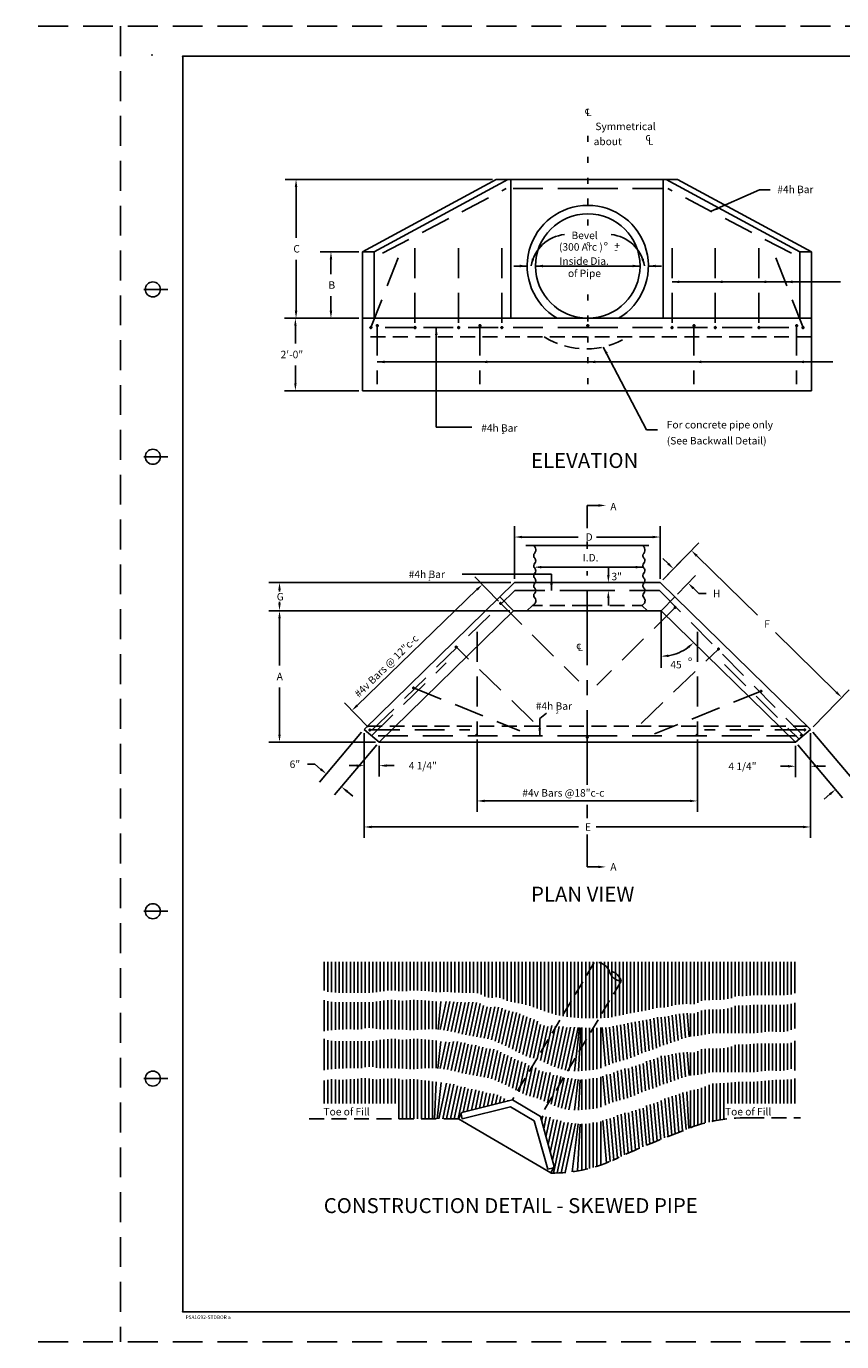
# Model space of a CAD drawing. Extents: x 44 to 79.3, y 3.2 to 25.2.
# Drawn here: x 44 to 57.6, y 3.2 to 25.2 of the extents above; entities that cross this region are included whole.
import ezdxf

# ---------------------------------------------------------------- set-up
doc = ezdxf.new("R2010")
doc.units = 0
for name, pattern in [('CENTER', [2, 1.25, -0.25, 0.25, -0.25]), ('DASHED', [0.75, 0.5, -0.25]), ('DOT', [0.25, 0, -0.25]), ('HIDDEN', [0.375, 0.25, -0.125])]:
    doc.linetypes.add(name, pattern=pattern)
for name, color, linetype in [('1', 7, 'CONTINUOUS'), ('2', 7, 'CONTINUOUS'), ('3', 7, 'CONTINUOUS'), ('4', 7, 'CONTINUOUS'), ('5', 7, 'CONTINUOUS'), ('6', 7, 'CONTINUOUS'), ('8', 7, 'CONTINUOUS')]:
    doc.layers.add(name, color=color, linetype=linetype)
doc.styles.add('MONOTXT', font='MONOTXT', dxfattribs={"height": 0.2})

# ---------------------------------------------------------------- blocks, each defined once
blk = doc.blocks.new('$X1')
at = {"layer": '1', "color": 7, "linetype": 'CONTINUOUS'}
for p, q in [((7.84375, 2.413667), (7.84375, 2.65375)), ((7.875, 2.403083), (7.875, 2.65375)), ((7.90625, 2.399083), (7.90625, 2.65375)), ((7.9375, 2.396), (7.9375, 2.65375)), ((7.96875, 2.3945), (7.96875, 2.65375)), ((8, 2.3945), (8, 2.65375)), ((8.03125, 2.3945), (8.03125, 2.65375)), ((8.0625, 2.3945), (8.0625, 2.65375)), ((8.09375, 2.3945), (8.09375, 2.65375)), ((8.125, 2.3945), (8.125, 2.65375)), ((8.15625, 2.3945), (8.15625, 2.65375)), ((8.1875, 2.3945), (8.1875, 2.65375)), ((8.21875, 2.3945), (8.21875, 2.65375)), ((8.25, 2.395583), (8.25, 2.65375)), ((8.28125, 2.40075), (8.28125, 2.65375)), ((8.3125, 2.405417), (8.3125, 2.65375)), ((8.34375, 2.409167), (8.34375, 2.65375)), ((8.375, 2.412417), (8.375, 2.65375)), ((8.40625, 2.414917), (8.40625, 2.65375)), ((8.4375, 2.413417), (8.4375, 2.65375)), ((8.46875, 2.409167), (8.46875, 2.65375)), ((8.5, 2.40775), (8.5, 2.65375)), ((8.53125, 2.409333), (8.53125, 2.65375)), ((8.5625, 2.413083), (8.5625, 2.65375)), ((8.59375, 2.414417), (8.59375, 2.65375)), ((8.625, 2.413667), (8.625, 2.65375)), ((8.65625, 2.412083), (8.65625, 2.65375)), ((8.6875, 2.409917), (8.6875, 2.65375)), ((8.71875, 2.407083), (8.71875, 2.65375)), ((8.75, 2.40325), (8.75, 2.65375)), ((8.78125, 2.400583), (8.78125, 2.65375)), ((8.8125, 2.400417), (8.8125, 2.65375)), ((8.84375, 2.401583), (8.84375, 2.65375)), ((8.875, 2.4015), (8.875, 2.65375)), ((8.90625, 2.400083), (8.90625, 2.65375)), ((8.9375, 2.398083), (8.9375, 2.65375)), ((8.96875, 2.396083), (8.96875, 2.65375)), ((9, 2.394417), (9, 2.65375)), ((9.03125, 2.393833), (9.03125, 2.65375)), ((9.0625, 2.394917), (9.0625, 2.65375)), ((9.09375, 2.395083), (9.09375, 2.65375)), ((9.125, 2.3925), (9.125, 2.65375)), ((9.15625, 2.379167), (9.15625, 2.65375)), ((9.1875, 2.36225), (9.1875, 2.65375)), ((9.21875, 2.35425), (9.21875, 2.65375)), ((9.25, 2.353583), (9.25, 2.65375)), ((9.28125, 2.357167), (9.28125, 2.65375)), ((9.3125, 2.352), (9.3125, 2.65375)), ((9.34375, 2.3405), (9.34375, 2.65375)), ((9.375, 2.327333), (9.375, 2.65375)), ((9.40625, 2.318917), (9.40625, 2.65375)), ((9.4375, 2.312417), (9.4375, 2.65375)), ((9.46875, 2.307167), (9.46875, 2.65375)), ((9.5, 2.301833), (9.5, 2.65375)), ((9.53125, 2.294), (9.53125, 2.65375)), ((9.5625, 2.285), (9.5625, 2.65375)), ((9.59375, 2.27525), (9.59375, 2.65375)), ((9.625, 2.264), (9.625, 2.65375)), ((9.65625, 2.2525), (9.65625, 2.65375)), ((9.6875, 2.241417), (9.6875, 2.65375)), ((9.71875, 2.230833), (9.71875, 2.65375)), ((9.75, 2.220667), (9.75, 2.65375)), ((9.78125, 2.211), (9.78125, 2.65375)), ((9.8125, 2.203333), (9.8125, 2.65375)), ((9.84375, 2.197583), (9.84375, 2.65375)), ((9.875, 2.192917), (9.875, 2.65375)), ((9.90625, 2.18925), (9.90625, 2.65375)), ((9.9375, 2.1865), (9.9375, 2.65375)), ((9.96875, 2.1845), (9.96875, 2.65375)), ((10, 2.18325), (10, 2.65375)), ((10.03125, 2.182333), (10.03125, 2.65375)), ((10.0625, 2.181917), (10.0625, 2.65375)), ((10.09375, 2.181833), (10.09375, 2.65375)), ((10.09375, 2.181833), (10.09375, 2.65375)), ((10.125, 2.182083), (10.125, 2.65375)), ((10.15625, 2.18275), (10.15625, 2.65375)), ((10.1875, 2.18375), (10.1875, 2.65375)), ((10.21875, 2.18625), (10.21875, 2.65375)), ((10.25, 2.19175), (10.25, 2.65375)), ((10.28125, 2.197917), (10.28125, 2.65375)), ((10.3125, 2.20425), (10.3125, 2.65375)), ((10.34375, 2.210833), (10.34375, 2.65375)), ((10.375, 2.217583), (10.375, 2.65375)), ((10.40625, 2.224333), (10.40625, 2.65375)), ((10.4375, 2.23075), (10.4375, 2.65375)), ((10.46875, 2.236083), (10.46875, 2.65375)), ((10.5, 2.240583), (10.5, 2.65375)), ((10.53125, 2.24575), (10.53125, 2.65375)), ((10.5625, 2.252083), (10.5625, 2.65375)), ((10.59375, 2.260917), (10.59375, 2.65375)), ((10.625, 2.26825), (10.625, 2.65375)), ((10.65625, 2.271583), (10.65625, 2.65375)), ((10.6875, 2.272333), (10.6875, 2.65375)), ((10.71875, 2.278083), (10.71875, 2.65375)), ((10.75, 2.2865), (10.75, 2.65375)), ((10.78125, 2.292417), (10.78125, 2.65375)), ((10.8125, 2.296833), (10.8125, 2.65375)), ((10.84375, 2.300667), (10.84375, 2.65375)), ((10.875, 2.302833), (10.875, 2.65375)), ((10.90625, 2.300417), (10.90625, 2.65375)), ((10.9375, 2.300583), (10.9375, 2.65375)), ((10.96875, 2.311083), (10.96875, 2.65375)), ((11, 2.327417), (11, 2.65375)), ((11.03125, 2.3315), (11.03125, 2.65375)), ((11.0625, 2.333917), (11.0625, 2.65375)), ((11.09375, 2.334917), (11.09375, 2.65375)), ((11.125, 2.334583), (11.125, 2.65375)), ((11.15625, 2.33475), (11.15625, 2.65375)), ((11.1875, 2.337417), (11.1875, 2.65375)), ((11.21875, 2.34275), (11.21875, 2.65375)), ((11.25, 2.349917), (11.25, 2.65375)), ((11.28125, 2.36425), (11.28125, 2.65375)), ((11.3125, 2.368833), (11.3125, 2.65375)), ((11.34375, 2.3675), (11.34375, 2.65375)), ((11.375, 2.368667), (11.375, 2.65375)), ((11.40625, 2.371167), (11.40625, 2.65375)), ((11.4375, 2.374), (11.4375, 2.65375)), ((11.46875, 2.374583), (11.46875, 2.65375)), ((11.5, 2.374583), (11.5, 2.65375)), ((11.53125, 2.374583), (11.53125, 2.65375)), ((11.5625, 2.374583), (11.5625, 2.65375)), ((11.59375, 2.374583), (11.59375, 2.65375)), ((11.625, 2.374583), (11.625, 2.65375)), ((11.65625, 2.374583), (11.65625, 2.65375)), ((11.6875, 2.374583), (11.6875, 2.65375)), ((11.71875, 2.376), (11.71875, 2.65375)), ((11.75, 2.3805), (11.75, 2.65375))]:
    blk.add_line(p, q, dxfattribs=at)
blk = doc.blocks.new('$X2')
at = {"layer": '1', "color": 7, "linetype": 'CONTINUOUS'}
for p, q in [((7.84375, 2.074417), (7.84375, 2.333917)), ((7.875, 2.079583), (7.875, 2.323333)), ((7.90625, 2.082583), (7.90625, 2.319333)), ((7.9375, 2.084333), (7.9375, 2.31625)), ((7.96875, 2.086083), (7.96875, 2.31475)), ((8, 2.08775), (8, 2.31475)), ((8.03125, 2.089), (8.03125, 2.31475)), ((8.0625, 2.08925), (8.0625, 2.31475)), ((8.09375, 2.0885), (8.09375, 2.31475)), ((8.125, 2.0885), (8.125, 2.31475)), ((8.15625, 2.090333), (8.15625, 2.31475)), ((8.1875, 2.097833), (8.1875, 2.31475)), ((8.21875, 2.102083), (8.21875, 2.31475)), ((8.25, 2.09975), (8.25, 2.315833)), ((8.28125, 2.09275), (8.28125, 2.321)), ((8.3125, 2.089), (8.3125, 2.325667)), ((8.34375, 2.088583), (8.34375, 2.329417)), ((8.375, 2.088833), (8.375, 2.332667)), ((8.40625, 2.089083), (8.40625, 2.335167)), ((8.4375, 2.088667), (8.4375, 2.333667)), ((8.46875, 2.087667), (8.46875, 2.329417)), ((8.5, 2.086167), (8.5, 2.328)), ((8.53125, 2.084), (8.53125, 2.329583)), ((8.5625, 2.082417), (8.5625, 2.333333)), ((8.59375, 2.08225), (8.59375, 2.334667)), ((8.625, 2.083833), (8.625, 2.333917)), ((8.65625, 2.086833), (8.65625, 2.332333)), ((8.6875, 2.088667), (8.6875, 2.330167)), ((8.71875, 2.089583), (8.71875, 2.327333)), ((8.75, 2.08975), (8.75, 2.3235)), ((8.78125, 2.088917), (8.78125, 2.320833))]:
    blk.add_line(p, q, dxfattribs=at)
blk = doc.blocks.new('$X4')
at = {"layer": '1', "color": 7, "linetype": 'CONTINUOUS'}
for p, q in [((10.90625, 2.028917), (10.90625, 2.220667)), ((10.9375, 2.031833), (10.9375, 2.220833)), ((10.96875, 2.035), (10.96875, 2.231333)), ((11, 2.039417), (11, 2.247667)), ((11.03125, 2.045083), (11.03125, 2.25175)), ((11.0625, 2.052167), (11.0625, 2.254167)), ((11.09375, 2.055583), (11.09375, 2.255167)), ((11.125, 2.055583), (11.125, 2.254833)), ((11.15625, 2.055583), (11.15625, 2.255)), ((11.1875, 2.055583), (11.1875, 2.257667)), ((11.21875, 2.055583), (11.21875, 2.263)), ((11.25, 2.055583), (11.25, 2.270167)), ((11.28125, 2.055583), (11.28125, 2.2845)), ((11.3125, 2.055583), (11.3125, 2.289)), ((11.34375, 2.055583), (11.34375, 2.28775)), ((11.375, 2.055583), (11.375, 2.288917)), ((11.40625, 2.055583), (11.40625, 2.291417)), ((11.4375, 2.056), (11.4375, 2.29425)), ((11.46875, 2.059167), (11.46875, 2.294833)), ((11.5, 2.0635), (11.5, 2.294833)), ((11.53125, 2.066917), (11.53125, 2.294833)), ((11.5625, 2.069333), (11.5625, 2.294833)), ((11.59375, 2.069833), (11.59375, 2.294833)), ((11.625, 2.068833), (11.625, 2.294833)), ((11.65625, 2.0685), (11.65625, 2.294833)), ((11.6875, 2.069167), (11.6875, 2.294833)), ((11.71875, 2.074667), (11.71875, 2.29625)), ((11.75, 2.084083), (11.75, 2.30075))]:
    blk.add_line(p, q, dxfattribs=at)

msp = doc.modelspace()

# ---------------------------------------------------------------- linework, layer by layer
at = {"layer": '1', "color": 4, "linetype": 'DASHED'}
for p, q in [((79.1985, 25.204333), (43.9985, 25.204333)), ((45.5735, 25.204333), (45.5735, 3.204333)), ((79.1985, 3.204333), (43.9985, 3.204333))]:
    msp.add_line(p, q, dxfattribs=at)
at = {"layer": '1', "color": 140, "linetype": 'CONTINUOUS'}
for p, q in [((46.615167, 24.704333), (46.615167, 3.704333)), ((79.115167, 24.704333), (46.615167, 24.704333)), ((46.365167, 20.804333), (45.965167, 20.804333)), ((46.365167, 18.004333), (45.965167, 18.004333)), ((46.365167, 10.404333), (45.965167, 10.404333)), ((46.365167, 7.604333), (45.965167, 7.604333)), ((79.115167, 3.704333), (46.615167, 3.704333))]:
    msp.add_line(p, q, dxfattribs=at)
at = {"layer": '1', "color": 2, "linetype": 'CONTINUOUS'}
for p, q in [((51.797667, 22.644417), (48.330667, 22.644417)), ((48.510667, 22.519417), (48.510667, 21.666667)), ((49.559667, 21.432417), (48.9145, 21.432417)), ((48.510667, 20.446333), (48.510667, 21.299167)), ((49.0945, 21.307417), (49.0945, 21.060583)), ((49.0945, 20.446333), (49.0945, 20.693083)), ((49.559667, 20.321333), (48.319667, 20.321333)), ((49.559667, 20.321333), (48.330667, 20.321333)), ((49.032, 20.321333), (48.9145, 20.321333)), ((48.499667, 20.196333), (48.499667, 19.899083)), ((48.499667, 19.234333), (48.499667, 19.531583)), ((49.559667, 19.109333), (48.319667, 19.109333)), ((52.16325, 15.964917), (52.16325, 16.842417)), ((54.600667, 15.964917), (54.600667, 16.842417)), ((52.28825, 16.662417), (53.2295, 16.662417)), ((54.475667, 16.662417), (53.5345, 16.662417)), ((54.644417, 15.947083), (55.2485, 16.5655)), ((54.7345, 16.21825), (54.645083, 16.305583)), ((55.212167, 16.349333), (56.232083, 15.352833)), ((54.644417, 15.947083), (54.949667, 16.259667)), ((52.10075, 15.902417), (48.054, 15.902417)), ((54.889, 15.708167), (55.194333, 16.020667)), ((48.234, 15.777417), (48.234, 15.754167)), ((55.157917, 15.804583), (55.247333, 15.717167)), ((55.247333, 15.717167), (55.372333, 15.717167)), ((52.085333, 15.428833), (48.054, 15.428833)), ((48.233917, 15.553833), (48.233917, 15.579333)), ((48.234, 15.303833), (48.234, 15.178833)), ((48.234, 15.303833), (48.234, 14.5145)), ((57.548083, 14.067083), (56.528167, 15.063583)), ((48.234, 13.357667), (48.234, 14.147)), ((57.159167, 13.490167), (57.763333, 14.1085)), ((49.8375, 13.232667), (48.054, 13.232667)), ((49.608083, 13.39775), (48.9015, 12.56275)), ((49.6485, 13.382917), (49.6485, 12.658917)), ((49.6485, 13.382917), (49.6485, 11.633083)), ((57.1155, 13.382917), (57.1155, 11.633083)), ((57.1155, 13.382917), (57.1155, 12.648583)), ((57.155833, 13.39775), (57.902167, 12.515833)), ((49.859583, 13.184917), (49.153, 12.349917)), ((49.9, 13.170167), (49.9, 12.658917)), ((56.864, 13.170167), (56.864, 12.648583)), ((56.904417, 13.184917), (57.650667, 12.303)), ((48.827, 12.861667), (48.702, 12.861667)), ((48.922417, 12.780917), (48.827, 12.861667)), ((49.5235, 12.838917), (49.3985, 12.838917)), ((50.025, 12.838917), (50.15, 12.838917)), ((56.739, 12.828583), (56.614, 12.828583)), ((57.2405, 12.828583), (57.3655, 12.828583)), ((49.364667, 12.406583), (49.460083, 12.325833)), ((57.439, 12.359667), (57.343583, 12.278917)), ((49.7735, 11.813083), (53.233917, 11.813083)), ((56.9905, 11.813083), (53.53, 11.813083))]:
    msp.add_line(p, q, dxfattribs=at)
at = {"layer": '1', "color": 233, "linetype": 'CONTINUOUS'}
for p, q in [((49.622167, 21.432417), (51.860167, 22.644417)), ((49.8165, 21.432417), (52.0545, 22.644417)), ((51.860167, 22.644417), (53.391, 22.644417)), ((52.101083, 22.644417), (52.101083, 20.321333)), ((54.893417, 22.644417), (53.391, 22.644417)), ((54.6525, 22.644417), (54.6525, 20.321333)), ((56.937083, 21.432417), (54.699083, 22.644417)), ((57.131417, 21.432417), (54.893417, 22.644417)), ((49.622167, 19.109333), (49.622167, 21.432417)), ((49.622167, 21.432417), (49.8165, 21.432417)), ((49.8165, 21.432417), (49.8165, 20.321333)), ((56.937083, 21.432417), (56.937083, 20.321333)), ((57.131417, 21.432417), (56.937083, 21.432417)), ((57.131417, 19.109333), (57.131417, 21.432417)), ((49.622167, 20.321333), (53.391, 20.321333)), ((57.131417, 20.321333), (53.391, 20.321333)), ((53.391, 19.109333), (49.622167, 19.109333)), ((53.391, 19.109333), (57.131417, 19.109333)), ((52.351917, 16.5215), (53.382, 16.5215)), ((54.412083, 16.5215), (53.382, 16.5215)), ((49.6485, 13.445417), (52.16325, 15.902417)), ((52.16325, 15.902417), (53.382, 15.902417)), ((54.600667, 15.902417), (53.382, 15.902417)), ((57.1155, 13.445417), (54.600667, 15.902417)), ((51.918667, 15.663417), (52.147833, 15.428833)), ((54.845333, 15.663417), (54.616083, 15.428833)), ((49.9, 13.232667), (52.147833, 15.428833)), ((52.147833, 15.428833), (53.382, 15.428833)), ((54.616083, 15.428833), (53.382, 15.428833)), ((56.864, 13.232667), (54.616083, 15.428833)), ((49.6485, 13.445417), (49.9, 13.232667)), ((57.1155, 13.445417), (56.864, 13.232667)), ((53.382, 13.232667), (49.9, 13.232667)), ((53.382, 13.232667), (56.864, 13.232667)), ((51.28575, 7.038667), (52.128583, 7.250167)), ((51.291333, 6.931333), (52.09925, 7.134167)), ((52.09925, 7.134167), (52.494917, 6.898)), ((52.128583, 7.250167), (52.598, 6.970083)), ((51.28575, 7.038667), (51.230667, 6.931333)), ((51.230667, 6.931333), (52.772, 6.02575)), ((51.271417, 7.01075), (51.291333, 6.931333)), ((52.494917, 6.898), (52.719667, 6.089)), ((52.598, 6.970083), (52.827, 6.133083)), ((52.719667, 6.089), (52.815833, 6.11125)), ((52.827, 6.133083), (52.772, 6.02575))]:
    msp.add_line(p, q, dxfattribs=at)
at = {"layer": '1', "color": 7, "linetype": 'CONTINUOUS'}
for p, q in [((51.896667, 15.589833), (51.50175, 15.998417)), ((49.534417, 13.84675), (51.537, 15.782167)), ((49.714333, 13.48075), (49.319417, 13.889333)), ((51.539417, 13.276583), (51.539417, 12.068333)), ((55.2245, 13.276583), (55.2245, 12.068333)), ((51.664417, 12.248333), (55.0995, 12.248333)), ((54.416167, 8.07175), (54.371167, 8.585583)), ((54.477167, 8.090417), (54.432667, 8.599083)), ((54.538, 8.11275), (54.494, 8.616583)), ((54.598333, 8.139583), (54.5555, 8.630083)), ((54.659167, 8.16175), (54.617833, 8.63475)), ((54.720167, 8.18175), (54.680333, 8.637417)), ((54.781167, 8.202083), (54.742, 8.650417)), ((54.842, 8.222917), (54.803167, 8.666583)), ((54.902833, 8.244583), (54.865, 8.677583)), ((54.963667, 8.267083), (54.927, 8.686083)), ((55.0245, 8.288083), (54.989167, 8.69375)), ((55.085833, 8.305083), (55.0515, 8.696917)), ((53.68525, 7.8205), (53.6295, 8.457583)), ((53.7465, 7.837583), (53.692, 8.460083)), ((53.807167, 7.860583), (53.754167, 8.467583)), ((53.868167, 7.880417), (53.815833, 8.47925)), ((53.9295, 7.897583), (53.8775, 8.491417)), ((53.990833, 7.912917), (53.939167, 8.50425)), ((54.052167, 7.928583), (54.000667, 8.51725)), ((54.113167, 7.94925), (54.062333, 8.530583)), ((54.173667, 7.974917), (54.123833, 8.54375)), ((54.233833, 8.003583), (54.1855, 8.556083)), ((54.294333, 8.02925), (54.247333, 8.565917)), ((54.355167, 8.05175), (54.309333, 8.574917)), ((55.856333, 7.71075), (55.856333, 8.168583)), ((55.918833, 7.71075), (55.918833, 8.177583)), ((55.981333, 7.71075), (55.981333, 8.175083)), ((56.043833, 7.71075), (56.043833, 8.177417)), ((56.106333, 7.71075), (56.106333, 8.182417)), ((56.168833, 7.711583), (56.168833, 8.188083)), ((56.231333, 7.717917), (56.231333, 8.18925)), ((56.293833, 7.726583), (56.293833, 8.18925)), ((56.356333, 7.733417), (56.356333, 8.18925)), ((56.418833, 7.73825), (56.418833, 8.18925)), ((56.481333, 7.73925), (56.481333, 8.18925)), ((56.543833, 7.73725), (56.543833, 8.18925)), ((56.606333, 7.736583), (56.606333, 8.18925)), ((56.668833, 7.737917), (56.668833, 8.18925)), ((56.731333, 7.748917), (56.731333, 8.192083)), ((56.793833, 7.76775), (56.793833, 8.201083)), ((55.106333, 7.691667), (55.106333, 8.040917)), ((55.168833, 7.9785), (55.168833, 8.04125)), ((55.168833, 7.66325), (55.168833, 7.9785)), ((55.231333, 7.669583), (55.231333, 8.06225)), ((55.293833, 7.678417), (55.293833, 8.094917)), ((55.356333, 7.68975), (55.356333, 8.103083)), ((55.418833, 7.703917), (55.418833, 8.107917)), ((55.481333, 7.71075), (55.481333, 8.109917)), ((55.543833, 7.71075), (55.543833, 8.10925)), ((55.606333, 7.71075), (55.606333, 8.109583)), ((55.668833, 7.71075), (55.668833, 8.114917)), ((55.731333, 7.71075), (55.731333, 8.125583)), ((55.793833, 7.71075), (55.793833, 8.139917)), ((53.686, 7.811583), (53.68525, 7.8205)), ((55.106333, 7.657417), (55.106333, 7.691667))]:
    msp.add_line(p, q, dxfattribs=at)
at = {"layer": '1', "color": 110, "linetype": 'CONTINUOUS'}
for p, q in [((50.921667, 8.424083), (51.02175, 8.894833)), ((50.983833, 8.415833), (51.08525, 8.892833)), ((51.0455, 8.405417), (51.148333, 8.889083)), ((51.106833, 8.39325), (51.211333, 8.884833)), ((51.16775, 8.379417), (51.274417, 8.881167)), ((51.228333, 8.363583), (51.337917, 8.879167)), ((51.288667, 8.34675), (51.402083, 8.880667)), ((51.34975, 8.333833), (51.46625, 8.881917)), ((51.411333, 8.32275), (51.529583, 8.879)), ((51.472917, 8.311917), (51.589333, 8.859833)), ((51.5345, 8.301167), (51.646083, 8.825917)), ((51.596167, 8.290583), (51.705417, 8.804667)), ((51.719667, 8.27025), (51.833167, 8.804417)), ((51.779917, 8.253417), (51.896417, 8.80125)), ((51.657917, 8.280583), (51.767833, 8.797583)), ((51.838917, 8.230167), (51.956417, 8.782833)), ((51.897333, 8.204583), (52.014833, 8.757167)), ((51.955583, 8.177833), (52.074417, 8.736917)), ((52.01375, 8.15075), (52.135333, 8.722917)), ((52.07175, 8.123333), (52.19675, 8.71125)), ((52.129583, 8.094833), (52.25625, 8.690583)), ((52.187167, 8.065), (52.313667, 8.66)), ((52.244583, 8.034583), (52.372333, 8.635333)), ((52.302417, 8.006), (52.431583, 8.613667)), ((52.360833, 7.98), (52.491333, 8.59425)), ((52.4205, 7.960167), (52.548917, 8.564333)), ((52.48125, 7.945417), (52.601, 8.509)), ((52.541333, 7.927583), (52.661083, 8.490833)), ((52.600667, 7.905917), (52.7215, 8.474333)), ((52.65925, 7.881), (52.788667, 8.489917)), ((52.71725, 7.85325), (52.851, 8.482417)), ((52.775417, 7.826417), (52.913417, 8.4755)), ((52.834083, 7.801833), (52.977083, 8.474333)), ((52.89325, 7.7795), (53.037833, 8.459833)), ((52.952917, 7.759583), (53.102583, 8.4635)), ((53.013333, 7.743333), (53.166667, 8.464583)), ((53.074917, 7.73225), (53.229667, 8.460583)), ((53.293833, 7.73325), (53.293833, 8.457917)), ((53.356333, 7.742667), (53.356333, 8.456167)), ((53.418833, 7.7575), (53.418833, 8.45525)), ((53.481333, 7.77225), (53.481333, 8.455167)), ((53.543833, 7.787083), (53.543833, 8.45575)), ((53.606333, 7.801833), (53.606333, 8.457)), ((50.921667, 7.77275), (51.016083, 8.216833)), ((50.983833, 7.764583), (51.0795, 8.214667)), ((51.0455, 7.754083), (51.146, 8.226833)), ((51.106833, 7.741917), (51.209833, 8.22675)), ((51.16775, 7.728083), (51.270333, 8.210667)), ((51.228333, 7.71225), (51.333, 8.204917)), ((51.288667, 7.6955), (51.391167, 8.177833)), ((51.34975, 7.6825), (51.45325, 8.169417)), ((51.411333, 7.6715), (51.5155, 8.161667)), ((51.472917, 7.660667), (51.575417, 8.142917)), ((51.5345, 7.649917), (51.6365, 8.129833)), ((51.596167, 7.639333), (51.696, 8.109083)), ((51.657917, 7.62925), (51.758167, 8.100667)), ((51.719667, 7.618917), (51.820833, 8.094833)), ((51.779917, 7.602083), (51.880667, 8.076083)), ((51.838917, 7.578833), (51.93825, 8.046083)), ((51.897333, 7.55325), (51.994917, 8.012333)), ((51.955583, 7.5265), (52.053833, 7.988917)), ((52.01375, 7.499417), (52.112583, 7.9645)), ((52.07175, 7.472), (52.169083, 7.929833)), ((52.129583, 7.4435), (52.227833, 7.905417)), ((52.187167, 7.413667), (52.2875, 7.885667)), ((52.244583, 7.38325), (52.34625, 7.86125)), ((52.302417, 7.35475), (52.40175, 7.821917)), ((52.360833, 7.328667), (52.464833, 7.818083)), ((52.4205, 7.308917), (52.521333, 7.783417)), ((52.48125, 7.294083), (52.575667, 7.738333)), ((52.541333, 7.276333), (52.636583, 7.72425)), ((52.600667, 7.254583), (52.696667, 7.7065)), ((52.65925, 7.229667), (52.760167, 7.704417)), ((53.356333, 7.73825), (53.356333, 7.742667)), ((53.418833, 7.744667), (53.418833, 7.7575)), ((53.481333, 7.752333), (53.481333, 7.77225)), ((53.543833, 7.763333), (53.543833, 7.787083)), ((53.606333, 7.78075), (53.606333, 7.801833)), ((52.71725, 7.201917), (52.815333, 7.663333)), ((52.775417, 7.175167), (52.878, 7.657583)), ((52.834083, 7.1505), (52.938667, 7.6425)), ((52.89325, 7.12825), (52.996583, 7.614417)), ((52.952917, 7.108333), (53.06025, 7.613333))]:
    msp.add_line(p, q, dxfattribs=at)
at = {"layer": '1', "color": 99, "linetype": 'CONTINUOUS'}
for p, q in [((54.538083, 7.461417), (54.497167, 7.929417)), ((54.598417, 7.488333), (54.558, 7.95125)), ((54.65925, 7.5105), (54.617917, 7.983417)), ((54.72025, 7.5305), (54.680417, 7.98625)), ((54.78125, 7.550833), (54.742, 7.999167)), ((54.842083, 7.571667), (54.803333, 8.01525)), ((54.903, 7.593417), (54.865083, 8.026417)), ((54.96375, 7.615833), (54.927083, 8.034833)), ((55.024667, 7.636833), (54.989167, 8.042417)), ((55.085917, 7.653833), (55.051583, 8.045667)), ((53.86825, 7.229167), (53.826667, 7.705167)), ((53.9295, 7.246417), (53.88675, 7.734917)), ((53.990917, 7.261667), (53.947833, 7.753833)), ((54.05225, 7.27725), (54.008833, 7.7735)), ((54.113167, 7.298), (54.071667, 7.773)), ((54.173667, 7.323583), (54.13175, 7.80325)), ((54.233917, 7.352417), (54.19325, 7.817667)), ((54.294417, 7.378083), (54.253833, 7.841833)), ((54.355167, 7.400417), (54.315333, 7.855833)), ((54.416167, 7.4205), (54.374583, 7.896083)), ((54.47725, 7.43925), (54.435583, 7.9155)), ((48.981333, 7.18975), (48.981333, 7.57275)), ((49.043833, 7.18975), (49.043833, 7.582917)), ((49.106333, 7.18975), (49.106333, 7.593167)), ((49.168833, 7.18975), (49.168833, 7.590167)), ((49.231333, 7.18975), (49.231333, 7.583917)), ((49.293833, 7.18975), (49.293833, 7.58375)), ((49.356333, 7.18975), (49.356333, 7.589417)), ((49.418833, 7.18975), (49.418833, 7.595083)), ((49.481333, 7.18975), (49.481333, 7.59725)), ((49.543833, 7.18975), (49.543833, 7.601583)), ((49.606333, 7.18975), (49.606333, 7.61025)), ((49.668833, 7.18975), (49.668833, 7.6145)), ((49.731333, 7.18975), (49.731333, 7.606167)), ((49.793833, 7.18975), (49.793833, 7.597833)), ((49.856333, 7.18975), (49.856333, 7.5895)), ((49.918833, 7.18975), (49.918833, 7.592917)), ((49.981333, 7.18975), (49.981333, 7.598833)), ((50.043833, 7.18975), (50.043833, 7.60225)), ((50.106333, 7.18975), (50.106333, 7.605583)), ((50.168833, 7.18975), (50.168833, 7.608917)), ((50.231333, 6.931333), (50.231333, 7.598)), ((50.293833, 6.931333), (50.293833, 7.584083)), ((50.356333, 6.931333), (50.356333, 7.587417)), ((50.418833, 6.931333), (50.418833, 7.596167)), ((50.481333, 6.931333), (50.481333, 7.594083)), ((50.543833, 6.931333), (50.543833, 7.587417)), ((50.606333, 6.931333), (50.606333, 7.580833)), ((50.668833, 6.931333), (50.668833, 7.575333)), ((50.731333, 6.931333), (50.731333, 7.5695)), ((50.793833, 6.931333), (50.793833, 7.5585)), ((50.90075, 6.931333), (51.027083, 7.525833)), ((50.964667, 6.931333), (51.089333, 7.517833)), ((51.028583, 6.931333), (51.151417, 7.509333)), ((51.092417, 6.931333), (51.209833, 7.48375)), ((53.013333, 7.092), (53.122167, 7.603917)), ((53.074917, 7.080917), (53.184083, 7.5945)), ((53.293833, 7.084333), (53.293833, 7.588417)), ((53.356333, 7.095417), (53.356333, 7.588417)), ((53.418833, 7.106583), (53.418833, 7.598167)), ((53.481333, 7.117667), (53.481333, 7.61275)), ((53.543833, 7.128833), (53.543833, 7.61275)), ((53.606333, 7.139917), (53.606333, 7.63225)), ((53.686083, 7.160333), (53.643583, 7.6465)), ((53.7465, 7.186417), (53.704167, 7.670583)), ((53.80725, 7.209333), (53.766, 7.680583)), ((55.418833, 6.878167), (55.418833, 7.49975)), ((55.481333, 6.892167), (55.481333, 7.520333)), ((55.543833, 6.904583), (55.543833, 7.523667)), ((55.606333, 6.915333), (55.606333, 7.526917)), ((55.668833, 6.9245), (55.668833, 7.53025)), ((55.731333, 7.18975), (55.731333, 7.533583)), ((55.793833, 7.18975), (55.793833, 7.539)), ((55.856333, 7.18975), (55.856333, 7.5445)), ((55.918833, 7.18975), (55.918833, 7.549917)), ((55.981333, 7.18975), (55.981333, 7.551917)), ((56.043833, 7.18975), (56.043833, 7.551917)), ((56.106333, 7.18975), (56.106333, 7.551917)), ((56.168833, 7.18975), (56.168833, 7.551917)), ((56.231333, 7.18975), (56.231333, 7.55525)), ((56.293833, 7.18975), (56.293833, 7.561083)), ((56.356333, 7.18975), (56.356333, 7.566917)), ((56.418833, 7.18975), (56.418833, 7.57275)), ((56.481333, 7.18975), (56.481333, 7.578583)), ((56.543833, 7.18975), (56.543833, 7.58425)), ((56.606333, 7.18975), (56.606333, 7.585167)), ((56.668833, 7.18975), (56.668833, 7.586083)), ((56.731333, 7.18975), (56.731333, 7.587)), ((56.793833, 7.18975), (56.793833, 7.587917)), ((51.156333, 6.931333), (51.270333, 7.467667)), ((51.22025, 6.931333), (51.333, 7.461917)), ((51.308167, 7.04425), (51.391167, 7.434833)), ((51.375667, 7.06125), (51.45325, 7.426417)), ((51.443167, 7.078167), (51.5155, 7.418667)), ((51.510667, 7.095083), (51.575417, 7.399917)), ((51.578167, 7.112), (51.6365, 7.38675)), ((51.645667, 7.129), (51.696, 7.366083)), ((51.713167, 7.145917), (51.758167, 7.357667)), ((51.780667, 7.162833), (51.820833, 7.351833)), ((51.848083, 7.179833), (51.880667, 7.333083)), ((51.915583, 7.19675), (51.93825, 7.303)), ((51.983083, 7.213667), (51.994917, 7.269333)), ((54.7335, 6.635667), (54.678, 7.2705)), ((54.79425, 6.659167), (54.739083, 7.289583)), ((54.854917, 6.682417), (54.800167, 7.308583)), ((54.915667, 6.705333), (54.86125, 7.327583)), ((54.97625, 6.72975), (54.922083, 7.34875)), ((55.03675, 6.755417), (54.982917, 7.371083)), ((55.106333, 6.78275), (55.106333, 7.4065)), ((55.168833, 6.805417), (55.168833, 7.415833)), ((55.231333, 6.826167), (55.231333, 7.42525)), ((55.293833, 6.84525), (55.293833, 7.447667)), ((55.356333, 6.862583), (55.356333, 7.47375)), ((52.050583, 7.230583), (52.053833, 7.245917)), ((53.293833, 7.081917), (53.293833, 7.084333)), ((53.356333, 7.087), (53.356333, 7.095417)), ((53.418833, 7.093417), (53.418833, 7.106583)), ((53.481333, 7.101), (53.481333, 7.117667)), ((53.543833, 7.112083), (53.543833, 7.128833)), ((53.606333, 7.129417), (53.606333, 7.139917)), ((54.1885, 6.411), (54.13175, 7.06025)), ((54.249, 6.437167), (54.19325, 7.074667)), ((54.3095, 6.463), (54.253833, 7.09875)), ((54.37, 6.488583), (54.315333, 7.112833)), ((54.4305, 6.513833), (54.374583, 7.153083)), ((54.491083, 6.53875), (54.435583, 7.172417)), ((54.551667, 6.563417), (54.497167, 7.186417)), ((54.61225, 6.587833), (54.558, 7.208167)), ((54.672833, 6.611917), (54.617917, 7.240417)), ((52.618333, 6.895583), (52.636583, 6.98125)), ((52.654333, 6.764167), (52.696667, 6.9635)), ((52.69025, 6.63275), (52.760167, 6.961417)), ((52.72625, 6.501333), (52.815333, 6.920333)), ((52.76225, 6.369917), (52.878, 6.914583)), ((52.798167, 6.2385), (52.938667, 6.8995)), ((52.816833, 6.025583), (52.996583, 6.871417)), ((52.880917, 6.02675), (53.06025, 6.870333)), ((52.9455, 6.029583), (53.122167, 6.860917)), ((53.010333, 6.034167), (53.184083, 6.851417)), ((53.293833, 6.074667), (53.293833, 6.845333)), ((53.356333, 6.088167), (53.356333, 6.845333)), ((53.418833, 6.103333), (53.418833, 6.855083)), ((53.481333, 6.120333), (53.481333, 6.86975)), ((53.543833, 6.139083), (53.543833, 6.86975)), ((53.606333, 6.159583), (53.606333, 6.889167)), ((53.705417, 6.196083), (53.643583, 6.903417)), ((53.766, 6.22075), (53.704167, 6.927583)), ((53.826417, 6.24775), (53.766, 6.937583)), ((53.886667, 6.275667), (53.826667, 6.962083)), ((53.947, 6.303417), (53.88675, 6.991917)), ((54.007333, 6.33075), (53.947833, 7.01075)), ((54.06775, 6.357833), (54.008833, 7.0305)), ((54.128083, 6.384583), (54.071667, 7.03))]:
    msp.add_line(p, q, dxfattribs=at)
at = {"layer": '1', "color": 233, "linetype": 'CONTINUOUS'}
for points in [[(52.486368, 16.521495, -0.104003), (52.514655, 16.475072, -0.122158), (52.519133, 16.428915, -0.144079), (52.501135, 16.389728, 0.162427), (52.486309, 16.354262, 0.21028), (52.502763, 16.307946, -0.21028), (52.519146, 16.261702, -0.172167), (52.502771, 16.224298, 0.172167), (52.486309, 16.187012, 0.21028), (52.502763, 16.140696, -0.21028), (52.519146, 16.094452, -0.172167), (52.502771, 16.057048, 0.172167), (52.48632, 16.01972, 0.21028), (52.502775, 15.973488, -0.21028), (52.519146, 15.927202, -0.172167), (52.502771, 15.889798, 0.172167), (52.486295, 15.852483, 0.208195), (52.502415, 15.806582, -0.204067), (52.519156, 15.759908, -0.183074), (52.502318, 15.722157, 0.188646), (52.486332, 15.685253, 0.215729), (52.500997, 15.649518, -0.182665), (52.520706, 15.608993, -0.150821), (52.509822, 15.557586, -0.132751), (52.468406, 15.515003)], [(54.313535, 16.521495, -0.104003), (54.341822, 16.475072, -0.122158), (54.3463, 16.428915, -0.144079), (54.328302, 16.389728, 0.162427), (54.313475, 16.354262, 0.21028), (54.32993, 16.307946, -0.21028), (54.346312, 16.261702, -0.172167), (54.329938, 16.224298, 0.172167), (54.313475, 16.187012, 0.21028), (54.32993, 16.140696, -0.21028), (54.346312, 16.094452, -0.172167), (54.329938, 16.057048, 0.172167), (54.313487, 16.01972, 0.21028), (54.329941, 15.973488, -0.21028), (54.346312, 15.927202, -0.172167), (54.329938, 15.889798, 0.172167), (54.313462, 15.852483, 0.208195), (54.329582, 15.806582, -0.204067), (54.346322, 15.759908, -0.183074), (54.329485, 15.722157, 0.188646), (54.313499, 15.685253, 0.215729), (54.328163, 15.649518, -0.182665), (54.347873, 15.608993, -0.150821), (54.336989, 15.557586, -0.132751), (54.295572, 15.515003)]]:
    msp.add_lwpolyline(points, format="xyb", dxfattribs=at)
msp.add_circle((53.391, 21.195417), 0.874057, dxfattribs=at)
at = {"layer": '1', "color": 140, "linetype": 'CONTINUOUS'}
for centre in [(46.115167, 20.804333), (46.115167, 18.004333), (46.115167, 10.404333), (46.115167, 7.604333)]:
    msp.add_circle(centre, 0.125, dxfattribs=at)
at = {"layer": '1', "color": 233, "linetype": 'CONTINUOUS'}
for start, end in [(90, 239.535183), (300.464814, 89.999997)]:
    msp.add_arc((53.391, 21.195417), 1.014057, start, end, dxfattribs=at)
at = {"layer": '1', "color": 2, "linetype": 'DASHED'}
msp.add_point((46.103167, 24.724333), dxfattribs=at)
msp.add_point((46.103167, 24.724333), dxfattribs=at)
at = {"layer": '1', "color": 140, "linetype": 'CONTINUOUS'}
for p in [(46.615167, 24.704333), (46.615167, 3.704333)]:
    msp.add_point(p, dxfattribs=at)
at = {"layer": '1', "color": 2, "linetype": 'CONTINUOUS'}
for points in [[(48.489833, 22.519417), (48.5315, 22.519417), (48.510667, 22.644417)], [(49.073667, 21.307417), (49.115333, 21.307417), (49.0945, 21.432417)], [(48.478833, 20.196333), (48.5205, 20.196333), (48.499583, 20.321333)], [(48.489833, 20.446333), (48.5315, 20.446333), (48.510667, 20.321333)], [(49.073667, 20.446333), (49.115333, 20.446333), (49.0945, 20.321333)], [(48.478833, 19.234333), (48.5205, 19.234333), (48.499583, 19.109333)], [(52.28825, 16.68325), (52.28825, 16.641583), (52.16325, 16.662417)], [(54.475667, 16.68325), (54.475667, 16.641583), (54.600667, 16.662417)], [(55.226583, 16.36425), (55.197583, 16.3345), (55.122667, 16.43675)], [(54.749083, 16.233167), (54.719917, 16.203333), (54.823917, 16.130917)], [(48.254833, 15.777417), (48.213167, 15.777417), (48.234, 15.902417)], [(55.1725, 15.819417), (55.143333, 15.789667), (55.0685, 15.891917)], [(48.213083, 15.553833), (48.25475, 15.553833), (48.233917, 15.428833)], [(48.213167, 15.303833), (48.254833, 15.303833), (48.234, 15.428833)], [(48.213167, 15.303833), (48.254833, 15.303833), (48.234, 15.428833)], [(57.562667, 14.082), (57.533583, 14.05225), (57.6375, 13.97975)], [(48.213167, 13.357667), (48.254833, 13.357667), (48.234, 13.232667)], [(48.935833, 12.796833), (48.908917, 12.765), (49.01775, 12.700167)], [(49.5235, 12.85975), (49.5235, 12.818083), (49.6485, 12.838917)], [(50.025, 12.85975), (50.025, 12.818083), (49.9, 12.838917)], [(56.739, 12.849417), (56.739, 12.80775), (56.864, 12.828583)], [(57.2405, 12.849417), (57.2405, 12.80775), (57.1155, 12.828583)], [(49.378167, 12.4225), (49.35125, 12.390667), (49.26925, 12.487333)], [(57.4255, 12.375583), (57.452417, 12.34375), (57.534417, 12.440417)], [(49.7735, 11.833917), (49.7735, 11.79225), (49.6485, 11.813083)], [(56.9905, 11.833917), (56.9905, 11.79225), (57.1155, 11.813083)]]:
    msp.add_solid(points, dxfattribs=at)
at = {"layer": '1', "color": 7, "linetype": 'CONTINUOUS'}
for points in [[(51.5225, 15.797083), (51.5515, 15.767167), (51.62675, 15.869)], [(49.519833, 13.86175), (49.548833, 13.831833), (49.4445, 13.759917)], [(51.664333, 12.269167), (51.664333, 12.227417), (51.539333, 12.248333)], [(55.0995, 12.269167), (55.0995, 12.227417), (55.2245, 12.248333)]]:
    msp.add_solid(points, dxfattribs=at)
at = {"layer": '2', "color": 140, "linetype": 'HIDDEN'}
for p, q in [((57.131417, 20.010583), (49.622167, 20.010583)), ((52.468417, 15.515), (52.372833, 15.428833)), ((53.382, 15.515), (52.468417, 15.515)), ((53.382, 15.515), (54.295583, 15.515)), ((54.295583, 15.515), (54.391167, 15.428833)), ((49.70225, 13.498), (57.06175, 13.498)), ((53.4985, 9.54525), (52.128583, 7.250167)), ((53.948167, 9.232083), (52.598, 6.970083)), ((51.230667, 6.931333), (48.7085, 6.931333)), ((56.088333, 6.946333), (56.95025, 6.946333))]:
    msp.add_line(p, q, dxfattribs=at)
for centre, radius, start, end in [((53.359917, 21.117833), 1.309648, 237.722883, 302.277111), ((53.535583, 9.316), 0.232297, 19.051336, 99.196006), ((53.732167, 9.181417), 0.221851, 13.202417, 85.077783), ((53.9755, 9.461583), 0.231063, 197.576089, 263.210944), ((56.011583, 4.377333), 2.570188, 88.287722, 114.349669), ((60.240917, -7.495833), 15.166855, 110.409247, 115.1146), ((52.80375, 8.494083), 2.468611, 269.263514, 293.894044)]:
    msp.add_arc(centre, radius, start, end, dxfattribs=at)
at = {"layer": '3', "color": 2, "linetype": 'CONTINUOUS'}
for p, q in [((55.453583, 22.111083), (56.2655, 22.466583)), ((56.2655, 22.466583), (56.44175, 22.466583)), ((52.377, 21.195417), (52.155583, 21.195417)), ((54.265083, 21.195417), (52.517, 21.195417)), ((54.405083, 21.195417), (54.626417, 21.195417)), ((54.800167, 20.929917), (57.620333, 20.929917)), ((50.856917, 20.166), (50.856917, 18.500583)), ((53.64975, 19.840667), (54.370833, 18.456583)), ((49.868917, 19.59125), (57.488167, 19.59125)), ((50.856917, 18.500583), (51.45175, 18.500583)), ((54.370833, 18.456583), (54.558083, 18.456583)), ((52.616167, 16.15825), (54.318333, 16.15825)), ((53.7345, 16.027417), (53.7345, 16.152417)), ((52.783083, 16.042583), (51.286583, 16.042583)), ((52.783083, 15.767), (52.783083, 16.042583)), ((53.7345, 15.642), (53.7345, 15.517)), ((54.616083, 15.428833), (54.616083, 14.476083)), ((52.586, 13.626417), (52.699833, 13.716333)), ((52.586, 13.339083), (52.586, 13.626417))]:
    msp.add_line(p, q, dxfattribs=at)
for centre, radius, start, end in [((53.074917, 21.084167), 0.64312, 96.487633, 170.02415), ((53.707167, 21.084167), 0.64312, 9.975847, 83.512364), ((54.616083, 15.428833), 0.761858, 279.411239, 306.255269)]:
    msp.add_arc(centre, radius, start, end, dxfattribs=at)
for points in [[(55.453583, 22.111), (55.557583, 22.180417), (55.575083, 22.1405)], [(52.377, 21.195333), (52.253917, 21.173667), (52.253917, 21.217167)], [(52.4415, 21.195583), (52.453417, 21.319917), (52.495333, 21.308417)], [(52.517, 21.195333), (52.640083, 21.173667), (52.640083, 21.217167)], [(54.265083, 21.195333), (54.142, 21.173667), (54.142, 21.217167)], [(54.340583, 21.195583), (54.328667, 21.319917), (54.28675, 21.308417)], [(54.405083, 21.195333), (54.528167, 21.173667), (54.528167, 21.217167)], [(54.800167, 20.929917), (54.92325, 20.95175), (54.92325, 20.908167)], [(55.522833, 20.929917), (55.645833, 20.95175), (55.645833, 20.908167)], [(56.25325, 20.929917), (56.37625, 20.95175), (56.37625, 20.908167)], [(56.6925, 20.929917), (56.815583, 20.95175), (56.815583, 20.908167)], [(50.856917, 20.166), (50.878667, 20.042833), (50.835167, 20.042833)], [(53.64975, 19.840667), (53.725917, 19.741583), (53.687333, 19.721417)], [(49.868917, 19.59125), (49.992, 19.613), (49.992, 19.5695)], [(51.58625, 19.59125), (51.709333, 19.613), (51.709333, 19.5695)], [(53.391, 19.59125), (53.514167, 19.613), (53.514167, 19.5695)], [(55.167333, 19.59125), (55.290417, 19.613), (55.290417, 19.5695)], [(56.884667, 19.59125), (57.00775, 19.613), (57.00775, 19.5695)], [(52.616167, 16.137417), (52.616167, 16.179083), (52.491167, 16.15825)], [(54.193333, 16.137417), (54.193333, 16.179083), (54.318333, 16.15825)], [(52.783083, 15.767), (52.761333, 15.890083), (52.804833, 15.890083)], [(53.755333, 16.027417), (53.713667, 16.027417), (53.7345, 15.902417)], [(53.755333, 15.642), (53.713667, 15.642), (53.7345, 15.767)], [(55.053, 14.83025), (55.080333, 14.79875), (55.161083, 14.896417)], [(54.739, 14.698), (54.742417, 14.6565), (54.616083, 14.667)], [(52.586, 13.339083), (52.56425, 13.462167), (52.60775, 13.462167)]]:
    msp.add_solid(points, dxfattribs=at)
at = {"layer": '4', "color": 99, "linetype": 'CONTINUOUS'}
for p, q in [((56.856333, 9.558417), (56.856333, 9.031167)), ((56.856333, 8.871667), (56.856333, 8.441917)), ((56.856333, 8.23425), (56.856333, 7.742167)), ((50.856167, 7.54775), (50.828417, 6.928667)), ((50.871167, 6.931333), (50.938, 7.53725)), ((53.165667, 7.076917), (53.227667, 7.589083)), ((53.234083, 7.078667), (53.2635, 7.583167)), ((56.856333, 7.606417), (56.856333, 7.18975)), ((55.046167, 7.385667), (55.079, 6.772333)), ((53.130917, 6.04725), (53.227667, 6.846083)), ((53.218083, 6.0605), (53.2635, 6.840167))]:
    msp.add_line(p, q, dxfattribs=at)
at = {"layer": '4', "color": 110, "linetype": 'CONTINUOUS'}
for p, q in [((50.888417, 8.428167), (50.934833, 8.892667)), ((53.165667, 7.72825), (53.254167, 8.459417)), ((53.234083, 7.73), (53.276333, 8.454833)), ((50.88225, 7.774917), (50.93175, 8.223833))]:
    msp.add_line(p, q, dxfattribs=at)
at = {"layer": '5', "color": 2, "linetype": 'DASHED'}
for p, q in [((49.956333, 21.409083), (52.023417, 22.489)), ((53.391, 22.489), (52.023417, 22.489)), ((53.391, 22.489), (54.730167, 22.489)), ((56.79725, 21.409083), (54.730167, 22.489)), ((49.762083, 20.166), (50.251667, 21.416833)), ((50.500333, 21.4945), (50.500333, 20.166)), ((51.23075, 21.4945), (51.23075, 20.166)), ((51.953417, 21.4945), (51.953417, 20.166)), ((54.800167, 21.4945), (54.800167, 20.166)), ((55.522833, 21.4945), (55.522833, 20.166)), ((56.25325, 21.4945), (56.25325, 20.166)), ((56.9915, 20.166), (56.501917, 21.416833)), ((50.500333, 20.166), (49.762083, 20.166)), ((49.868917, 20.19825), (49.868917, 19.221667)), ((53.391, 20.166), (50.500333, 20.166)), ((51.58625, 20.19825), (51.58625, 19.221667)), ((53.391, 20.166), (56.25325, 20.166)), ((55.167333, 20.19825), (55.167333, 19.221667)), ((56.25325, 20.166), (56.9915, 20.166)), ((56.884667, 20.19825), (56.884667, 19.221667)), ((49.786417, 13.43575), (52.172917, 15.767)), ((52.172917, 15.767), (53.382, 15.767)), ((54.591, 15.767), (53.382, 15.767)), ((54.591, 15.767), (56.991667, 13.340667)), ((51.931167, 15.553667), (53.240167, 14.251333)), ((54.853, 15.486417), (53.544, 14.184083)), ((51.539417, 15.077083), (51.539417, 13.339083)), ((55.224583, 15.077083), (55.224583, 13.339083)), ((52.477833, 13.579583), (51.186667, 14.82325)), ((54.286167, 13.546), (55.577333, 14.789667)), ((49.77425, 13.339083), (51.021917, 14.557833)), ((55.678833, 14.528917), (56.924167, 13.283583)), ((50.474667, 14.138417), (52.256333, 13.422917)), ((56.289333, 14.084583), (54.507583, 13.369083)), ((49.745167, 13.43575), (51.4185, 13.43575)), ((57.01875, 13.43575), (55.3455, 13.43575)), ((53.382, 13.339083), (49.77425, 13.339083)), ((53.382, 13.339083), (56.98975, 13.339083))]:
    msp.add_line(p, q, dxfattribs=at)
for points in [[(49.747083, 20.166, 1), (49.777083, 20.166, 1), (49.747083, 20.166)], [(49.853917, 20.19825, 1), (49.883917, 20.19825, 1), (49.853917, 20.19825)], [(50.485333, 20.166, 1), (50.515333, 20.166, 1), (50.485333, 20.166)], [(51.21575, 20.166, 1), (51.24575, 20.166, 1), (51.21575, 20.166)], [(51.57125, 20.19825, 1), (51.60125, 20.19825, 1), (51.57125, 20.19825)], [(51.938417, 20.166, 1), (51.968417, 20.166, 1), (51.938417, 20.166)], [(53.376, 20.19825, 1), (53.406, 20.19825, 1), (53.376, 20.19825)], [(53.406, 20.19825, -1), (53.376, 20.19825, -1), (53.406, 20.19825)], [(54.815167, 20.166, -1), (54.785167, 20.166, -1), (54.815167, 20.166)], [(55.182333, 20.19825, -1), (55.152333, 20.19825, -1), (55.182333, 20.19825)], [(55.537833, 20.166, -1), (55.507833, 20.166, -1), (55.537833, 20.166)], [(56.26825, 20.166, -1), (56.23825, 20.166, -1), (56.26825, 20.166)], [(56.899667, 20.19825, -1), (56.869667, 20.19825, -1), (56.899667, 20.19825)], [(57.0065, 20.166, -1), (56.9765, 20.166, -1), (57.0065, 20.166)], [(51.918667, 15.553667, 1), (51.943667, 15.553667, 1), (51.918667, 15.553667)], [(54.8655, 15.486417, -1), (54.8405, 15.486417, -1), (54.8655, 15.486417)], [(51.174167, 14.82325, 1), (51.199167, 14.82325, 1), (51.174167, 14.82325)], [(55.589833, 14.789667, -1), (55.564833, 14.789667, -1), (55.589833, 14.789667)], [(50.462167, 14.138417, 1), (50.487167, 14.138417, 1), (50.462167, 14.138417)], [(56.301833, 14.084583, -1), (56.276833, 14.084583, -1), (56.301833, 14.084583)], [(49.732667, 13.43575, 1), (49.757667, 13.43575, 1), (49.732667, 13.43575)], [(57.03125, 13.43575, -1), (57.00625, 13.43575, -1), (57.03125, 13.43575)], [(51.517917, 13.34775, 1), (51.542917, 13.34775, 1), (51.517917, 13.34775)], [(53.3695, 13.3105, 1), (53.3945, 13.3105, 1), (53.3695, 13.3105)], [(55.203083, 13.34775, 1), (55.228083, 13.34775, 1), (55.203083, 13.34775)], [(56.9515, 13.346583, 1), (56.9765, 13.346583, 1), (56.9515, 13.346583)]]:
    msp.add_lwpolyline(points, format="xyb", dxfattribs=at)
at = {"layer": '6', "color": 2, "linetype": 'DOT'}
for p, q in [((53.391, 21.871667), (53.391, 23.6195)), ((53.391, 19.218083), (53.391, 20.96075))]:
    msp.add_line(p, q, dxfattribs=at)
at = {"layer": '6', "color": 2, "linetype": 'CENTER'}
for p, q in [((53.56975, 17.190833), (53.382, 17.190833)), ((53.382, 16.809917), (53.382, 17.190833)), ((53.382, 16.465), (53.382, 16.589583)), ((53.382, 12.517917), (53.382, 16.091333)), ((53.382, 11.96225), (53.382, 12.182583)), ((53.382, 11.145083), (53.382, 11.684417)), ((53.56975, 11.145083), (53.382, 11.145083))]:
    msp.add_line(p, q, dxfattribs=at)
for points in [[(53.56975, 17.211667), (53.56975, 17.17), (53.69475, 17.190833)], [(53.56975, 11.165917), (53.56975, 11.12425), (53.69475, 11.145083)]]:
    msp.add_solid(points, dxfattribs=at)
at = {"layer": '8', "color": 7, "linetype": 'CONTINUOUS'}
for p, q in [((51.860167, 22.644417), (51.86025, 22.644417)), ((49.622167, 21.432417), (49.62225, 21.432417)), ((49.622167, 20.321333), (49.62225, 20.321333)), ((49.622167, 20.321333), (49.62225, 20.321333)), ((49.622167, 19.109333), (49.62225, 19.109333)), ((51.626833, 15.869), (51.626917, 15.869)), ((52.16325, 15.902417), (52.163333, 15.902417)), ((52.16325, 15.902417), (52.163333, 15.902417)), ((53.732333, 15.902417), (53.732417, 15.902417)), ((53.7345, 15.902417), (53.734583, 15.902417)), ((54.600667, 15.902417), (54.60075, 15.902417)), ((54.600667, 15.902417), (54.60075, 15.902417)), ((54.600667, 15.902417), (54.60075, 15.902417)), ((53.759667, 15.767), (53.75975, 15.767)), ((54.845333, 15.663417), (54.845417, 15.663417)), ((51.940167, 15.544833), (51.94025, 15.544833)), ((52.147833, 15.428833), (52.147917, 15.428833)), ((52.147833, 15.428833), (52.147917, 15.428833)), ((54.616083, 15.428833), (54.616167, 15.428833)), ((54.616083, 15.428833), (54.616167, 15.428833)), ((54.616083, 14.476083), (54.616167, 14.476083)), ((49.6485, 13.445417), (49.648583, 13.445417)), ((49.6485, 13.445417), (49.648583, 13.445417)), ((49.6485, 13.445417), (49.648583, 13.445417)), ((49.75775, 13.43575), (49.757833, 13.43575)), ((57.1155, 13.445417), (57.115583, 13.445417)), ((57.1155, 13.445417), (57.115583, 13.445417)), ((57.1155, 13.445417), (57.115583, 13.445417)), ((57.1155, 13.445417), (57.115583, 13.445417)), ((49.9, 13.232667), (49.900083, 13.232667)), ((49.9, 13.232667), (49.900083, 13.232667)), ((49.9, 13.232667), (49.900083, 13.232667)), ((51.539417, 13.339083), (51.5395, 13.339083)), ((55.2245, 13.339083), (55.224583, 13.339083)), ((56.864, 13.232667), (56.864083, 13.232667)), ((56.864, 13.232667), (56.864083, 13.232667)), ((56.864, 13.232667), (56.864083, 13.232667)), ((55.2245, 12.248333), (55.224583, 12.248333))]:
    msp.add_line(p, q, dxfattribs=at)
at = {"layer": '8', "color": 2, "linetype": 'CONTINUOUS'}
for p, q in [((48.499667, 20.321333), (48.49975, 20.321333)), ((48.510667, 20.321333), (48.51075, 20.321333)), ((49.0945, 20.321333), (49.094583, 20.321333)), ((49.0945, 20.321333), (49.094583, 20.321333)), ((54.600667, 16.662417), (54.60075, 16.662417)), ((48.234, 15.902417), (48.233917, 15.902417)), ((55.0685, 15.891917), (55.068583, 15.891917)), ((48.233917, 15.428833), (48.234, 15.428833)), ((48.234, 15.428833), (48.234083, 15.428833)), ((57.6375, 13.97975), (57.637583, 13.97975)), ((49.9, 12.838917), (49.900083, 12.838917)), ((56.864, 12.828583), (56.864083, 12.828583)), ((49.017833, 12.700167), (49.017917, 12.700167)), ((57.1155, 11.813083), (57.115583, 11.813083))]:
    msp.add_line(p, q, dxfattribs=at)

# ---------------------------------------------------------------- block references
at = {"layer": '1', "color": 7, "linetype": 'CONTINUOUS', "xscale": 2, "yscale": 2}
for name, p in [('$X1', (33.293833, 4.250917)), ('$X2', (33.293833, 4.250917)), ('$X4', (33.293833, 4.250917)), ('$X2', (33.293833, 3.599583))]:
    msp.add_blockref(name, p, dxfattribs=at)

# ---------------------------------------------------------------- texts
at = {"layer": '1', "color": 2, "linetype": 'CONTINUOUS', "style": 'MONOTXT'}
for s, p in [('+', (53.834917, 21.474917)), ('C', (48.466, 21.420417)), ('-', (53.83125, 21.411833)), ('B', (49.052833, 20.814333)), ('2\'-0"', (48.252583, 19.65275)), ('D', (53.354333, 16.599167)), ('G', (48.187667, 15.601917)), ('H', (55.483167, 15.654667)), ('F', (56.341417, 15.14575)), ('A', (48.186333, 14.26825)), ('6"', (48.403667, 12.799167)), ('4 1/4"', (50.39625, 12.776417)), ('4 1/4"', (55.74275, 12.766083)), ('E', (53.343333, 11.750583))]:
    msp.add_text(s, height=0.125, dxfattribs=at).set_placement(p)
at = {"layer": '1', "color": 140, "linetype": 'CONTINUOUS', "style": 'MONOTXT'}
msp.add_text('P5A1G92-STDBOR a', height=0.06, dxfattribs=at).set_placement((46.663167, 3.583333))
at = {"layer": '3', "color": 2, "linetype": 'CONTINUOUS', "style": 'MONOTXT'}
for s, height, p in [('c', 0.125, (53.336917, 23.734417)), ('L', 0.125, (53.359667, 23.704167)), ('Symmetrical', 0.125, (53.517583, 23.46775)), ('  about', 0.125, (53.411583, 23.216417)), ('c', 0.125, (54.353917, 23.2915)), ('L', 0.125, (54.395667, 23.22475)), ('#4h Bar', 0.125, (56.561083, 22.413583)), ('1', 0.0625, (56.905167, 22.378417)), ('Bevel', 0.125, (53.11825, 21.645)), ('(300 Arc ) ', 0.125, (52.90925, 21.45175)), ('%%d', 0.15625, (53.360083, 21.434917)), ('%%d', 0.15625, (53.65275, 21.435917)), ('Inside Dia.', 0.125, (52.916, 21.214917)), ('of Pipe', 0.125, (53.058833, 21.0105)), ('#4h Bar', 0.125, (51.608, 18.4225)), ('For concrete pipe only', 0.125, (54.712333, 18.478583)), ('2', 0.0625, (51.951583, 18.38725)), ('(See Backwall Detail)', 0.125, (54.712333, 18.21075)), ('ELEVATION', 0.25, (52.441, 17.817167)), ('A', 0.125, (53.76725, 17.107833)), ('I.D.', 0.125, (53.306417, 16.25425)), ('#4h Bar', 0.125, (50.3955, 15.976417)), ('3"', 0.125, (53.78725, 15.939333)), ('1', 0.0625, (50.717833, 15.92675)), ('c', 0.125, (53.196083, 14.786083)), ('L', 0.125, (53.218833, 14.755833)), ('45', 0.125, (54.772333, 14.465667)), ('%%d', 0.15625, (55.062417, 14.486417)), ('#4h Bar', 0.125, (52.52125, 13.772917)), ('2', 0.0625, (52.856417, 13.705833)), ('#4v Bars @18"c-c', 0.125, (52.295833, 12.320833)), ('A', 0.125, (53.76725, 11.082917)), ('PLAN VIEW', 0.25, (52.441, 10.564833)), ('Toe of Fill', 0.125, (48.969583, 6.989)), ('Toe of Fill', 0.125, (55.686083, 6.989)), ('CONSTRUCTION DETAIL - SKEWED PIPE', 0.25, (48.973417, 5.355417))]:
    msp.add_text(s, height=height, dxfattribs=at).set_placement(p)
msp.add_text('#4v Bars @ 12"c-c', height=0.125, rotation=44.278544, dxfattribs=at).set_placement((49.560333, 13.968333))

doc.saveas('drawing.dxf')
